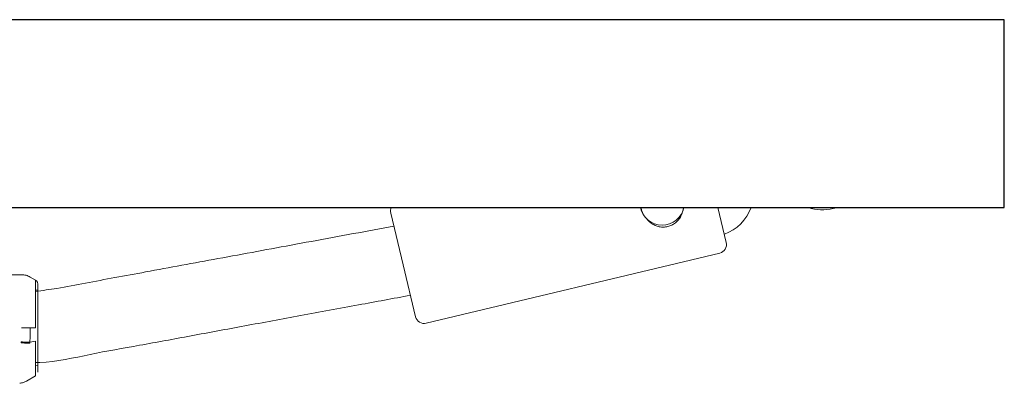
# Model space of a CAD drawing. Units: millimetres. Extents: x -44 to 8404, y -167 to 6141.
# Drawn here: x 5395 to 5617, y 3885 to 3967 of the extents above; entities that cross this region are included whole.
import ezdxf

# ---------------------------------------------------------------- set-up
doc = ezdxf.new("R2010")
doc.units = ezdxf.units.MM

msp = doc.modelspace()

# ---------------------------------------------------------------- linework, layer by layer
at = {"color": 7, "linetype": 'Continuous', "lineweight": 30}
for p, q in [((5617.15, 3966.58), (2823.15, 3966.58)), ((5617.15, 3924.28), (5617.15, 3966.58)), ((2823.15, 3924.28), (5617.15, 3924.28))]:
    msp.add_line(p, q, dxfattribs=at)
at = {"color": 7, "linetype": 'Continuous', "lineweight": 18}
for p, q in [((5481.68, 3911.34), (5478.89, 3923.01)), ((5552.61, 3924.28), (5554.49, 3916.42)), ((5578.58, 3924.03), (5579.64, 3924.28)), ((5486.88, 3898.19), (5553.01, 3914.01)), ((5484.47, 3899.67), (5481.68, 3911.34)), ((5395.66, 3909.13), (5364.33, 3909.13)), ((5398.83, 3907.92), (5397.66, 3908.6)), ((5398.83, 3905.63), (5399.33, 3905.63)), ((5398.83, 3897.13), (5397.66, 3897.13)), ((5398.83, 3894.13), (5397.55, 3893.95)), ((5398.83, 3888.64), (5399.33, 3888.63)), ((5398.83, 3886.34), (5396.81, 3885.18))]:
    msp.add_line(p, q, dxfattribs=at)
at = {"color": 7, "linetype": 'Continuous', "lineweight": 18, "flags": 128}
msp.add_lwpolyline([(5552.82, 3924.28), (5552.73, 3924.22), (5552.64, 3924.17)], dxfattribs=at)
at = {"color": 7, "linetype": 'Continuous', "lineweight": 18}
for centre, radius, start, end in [((5480.83, 3923.48), 2, 156.2452, 193.45), ((5540.03, 3925.3), 5, 191.7017, 348.2983), ((5550.54, 3927.81), 10.2, 290.2063, 339.7755), ((5576.21, 3933.95), 10.2, 251.3902, 283.45), ((5552.55, 3915.95), 2, 283.45, 13.45), ((5486.41, 3900.13), 2, 193.45, 283.45)]:
    msp.add_arc(centre, radius, start, end, dxfattribs=at)
for points, knots in [([(5541.3, 3919.97), (5540.99, 3919.92), (5540.35, 3919.81), (5539.38, 3919.92), (5538.44, 3920.22), (5537.27, 3920.88), (5536.11, 3922.15), (5535.35, 3923.49), (5535.31, 3924.24), (5535.31, 3924.28)], [0, 0, 0, 0, 0.115707, 0.233397, 0.353044, 0.47548, 0.726927, 0.985662, 1, 1, 1, 1]), ([(5544.87, 3924.28), (5544.72, 3923.61), (5544.5, 3922.6), (5543.74, 3921.49), (5543.05, 3920.8), (5542.23, 3920.26), (5541.61, 3920.07), (5541.3, 3919.97)], [0, 0, 0, 0, 0.345699, 0.514612, 0.678949, 0.840387, 1, 1, 1, 1]), ([(5479.59, 3920.07), (5478.5, 3919.87), (5471.14, 3918.51), (5457.92, 3916.07), (5440.36, 3912.83), (5426.77, 3910.33), (5416.81, 3908.48), (5410.15, 3907.28), (5404.21, 3906.09), (5400.44, 3905.58), (5398.83, 3905.36)], [0, 0, 0, 0, 0.040537, 0.273639, 0.491154, 0.693084, 0.778677, 0.861127, 0.940437, 1, 1, 1, 1]), ([(5397.66, 3908.6), (5397.34, 3908.75), (5396.71, 3909.06), (5396.01, 3909.11), (5395.66, 3909.13)], [0, 0, 0, 0, 0.5, 1, 1, 1, 1]), ([(5398.83, 3907.92), (5398.83, 3907.89), (5398.83, 3907.82), (5398.83, 3907.25), (5398.83, 3906.27), (5398.83, 3905.04), (5398.83, 3903.81), (5398.83, 3902.5), (5398.83, 3900.84), (5398.83, 3898.92), (5398.83, 3897.69), (5398.83, 3897.13)], [0, 0, 0, 0, 0.1119056, 0.2323586, 0.361706, 0.4999495, 0.5772293, 0.6502845, 0.7836289, 0.9002019, 1, 1, 1, 1]), ([(5399.33, 3907.05), (5399.32, 3907.14), (5399.31, 3907.32), (5399.2, 3907.56), (5399.05, 3907.77), (5398.9, 3907.87), (5398.83, 3907.92)], [0, 0, 0, 0, 0.249999, 0.5, 0.750001, 1, 1, 1, 1]), ([(5399.33, 3907.05), (5399.33, 3906.97), (5399.33, 3906.81), (5399.33, 3905.5), (5399.33, 3903.43), (5399.33, 3900.56), (5399.33, 3898.27), (5399.33, 3897.13)], [0, 0, 0, 0, 0.1869502, 0.3736562, 0.560387, 0.7801466, 1, 1, 1, 1]), ([(5398.83, 3889.32), (5399.15, 3889.33), (5403.32, 3889.43), (5411.09, 3891.29), (5422.45, 3893.22), (5434.04, 3895.4), (5446.13, 3897.62), (5458.71, 3899.95), (5471.17, 3902.24), (5479.42, 3903.77), (5483.32, 3904.48)], [0, 0, 0, 0, 0.011249, 0.145615, 0.27702, 0.414322, 0.557519, 0.706613, 0.861603, 1, 1, 1, 1]), ([(5395.66, 3897.14), (5395.66, 3897.14), (5395.66, 3897.13), (5395.66, 3897.13), (5395.66, 3897.13)], [0, 0, 0, 0, 0.56, 1, 1, 1, 1]), ([(5397.66, 3897.13), (5397.65, 3896.59), (5397.64, 3895.52), (5397.58, 3894.47), (5397.55, 3893.95)], [0, 0, 0, 0, 0.500046, 1, 1, 1, 1]), ([(5399.33, 3897.13), (5399.33, 3896.61), (5399.33, 3895.67), (5399.33, 3894.77), (5399.33, 3894.37)], [0, 0, 0, 0, 0.560221, 1, 1, 1, 1]), ([(5398.83, 3894.13), (5398.83, 3893.48), (5398.83, 3892.25), (5398.83, 3890.68), (5398.83, 3889.44), (5398.83, 3888.51), (5398.83, 3887.8), (5398.83, 3887.25), (5398.83, 3886.56), (5398.83, 3886.44), (5398.83, 3886.34)], [0, 0, 0, 0, 0.148466, 0.281459, 0.399441, 0.502496, 0.590896, 0.677111, 0.761172, 1, 1, 1, 1]), ([(5399.33, 3894.37), (5399.33, 3893.25), (5399.33, 3891.02), (5399.33, 3888.76), (5399.33, 3887.44), (5399.33, 3887.28), (5399.33, 3887.21)], [0, 0, 0, 0, 0.281624, 0.561625, 0.781088, 1, 1, 1, 1]), ([(5395.61, 3894), (5395.61, 3893.96), (5395.61, 3893.89), (5395.61, 3893.83), (5395.61, 3893.8)], [0, 0, 0, 0, 0.556353, 1, 1, 1, 1]), ([(5397.55, 3893.95), (5397.25, 3893.94), (5396.63, 3893.93), (5395.95, 3893.98), (5395.61, 3894)], [0, 0, 0, 0, 0.499988, 1, 1, 1, 1]), ([(5397.55, 3893.95), (5397.55, 3893.91), (5397.55, 3893.84), (5397.54, 3893.77), (5397.54, 3893.74)], [0, 0, 0, 0, 0.558872, 1, 1, 1, 1]), ([(5398.83, 3886.34), (5398.83, 3886.46), (5398.83, 3886.7), (5398.83, 3887.68), (5398.83, 3888.57), (5398.83, 3888.64)], [0, 0, 0, 0, 0.4791127, 0.9592918, 1, 1, 1, 1]), ([(5396.81, 3885.18), (5396.56, 3885.05), (5396.08, 3884.8), (5395.53, 3884.71), (5395.26, 3884.67)], [0, 0, 0, 0, 0.5, 1, 1, 1, 1])]:
    msp.add_open_spline(points, degree=3, knots=knots, dxfattribs=at)
for points in [[(5397.66, 3897.13), (5397.34, 3897.13), (5396.71, 3897.13), (5396.01, 3897.14), (5395.66, 3897.14)], [(5397.66, 3897.13), (5397.34, 3897.13), (5396.71, 3897.13), (5396.01, 3897.13), (5395.66, 3897.13)], [(5397.54, 3893.74), (5397.23, 3893.73), (5396.62, 3893.72), (5395.95, 3893.77), (5395.61, 3893.8)]]:
    msp.add_open_spline(points, degree=3, dxfattribs=at)

doc.saveas('drawing.dxf')
